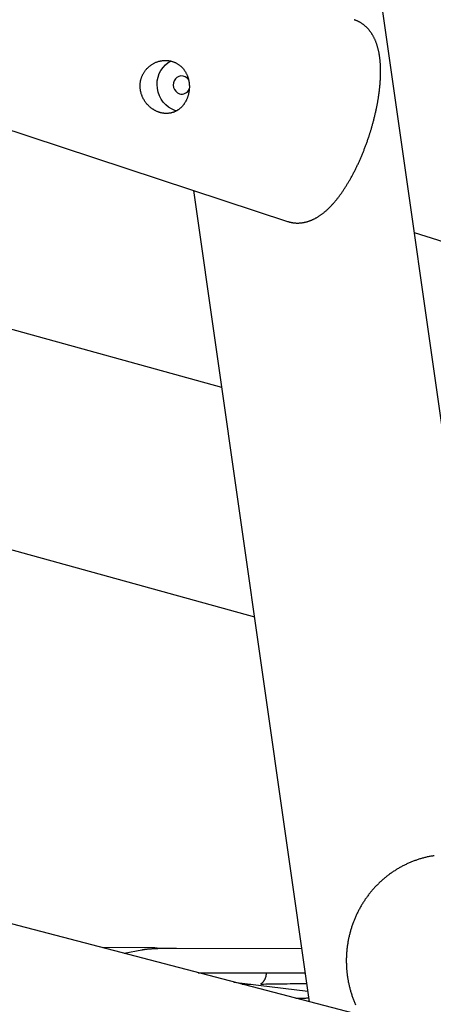
# Model space of a CAD drawing. Extents: x -18203 to -746, y -4527 to -363.
# Drawn here: x -10266 to -9994, y -2706 to -2058 of the extents above; entities that cross this region are included whole.
import ezdxf

# ---------------------------------------------------------------- set-up
doc = ezdxf.new("R2010")
doc.units = 0

msp = doc.modelspace()

# ---------------------------------------------------------------- linework, layer by layer
at = {"color": 7, "linetype": 'Continuous'}
for p, q in [((-9948.12, -2607.85), (-10107.63, -1487.87)), ((-10041.68, -2713.71), (-13497.27, -1809.12)), ((-11248.25, -1808.47), (-10090.05, -2190.63)), ((-10151.86, -2170.24), (-10075.72, -2704.8)), ((-9402.35, -2387.89), (-10006.46, -2198.23)), ((-10133.37, -2300.03), (-10349.97, -2240.14)), ((-10376.84, -2377.96), (-10111.84, -2451.24)), ((-10179.09, -2669.14), (-10212.46, -2669.01)), ((-10186.1, -2670.73), (-10197.55, -2672.91)), ((-10173.81, -2669.73), (-10178.13, -2669.2)), ((-10080.71, -2669.8), (-10163.13, -2669.58)), ((-10149, -2685.62), (-10078.43, -2685.81)), ((-10125.32, -2691.82), (-10076.72, -2697.8)), ((-10119.9, -2693.24), (-10114.29, -2693.17))]:
    msp.add_line(p, q, dxfattribs=at)
for points in [[(-10036.31, -2134.35), (-10036.19, -2133.98), (-10036.07, -2133.6), (-10035.95, -2133.23), (-10035.83, -2132.85), (-10035.71, -2132.47), (-10035.59, -2132.07), (-10035.46, -2131.67), (-10035.33, -2131.27), (-10035.2, -2130.85), (-10035.07, -2130.41), (-10034.94, -2129.97), (-10034.8, -2129.52), (-10034.67, -2129.06), (-10034.53, -2128.58), (-10034.39, -2128.1), (-10034.25, -2127.6), (-10034.11, -2127.09), (-10033.96, -2126.58), (-10033.82, -2126.05), (-10033.67, -2125.52), (-10033.53, -2124.99), (-10033.39, -2124.45), (-10033.24, -2123.9), (-10033.1, -2123.36), (-10032.97, -2122.81), (-10032.83, -2122.27), (-10032.69, -2121.73), (-10032.56, -2121.18), (-10032.43, -2120.64), (-10032.3, -2120.1), (-10032.18, -2119.55), (-10032.05, -2119.01), (-10031.93, -2118.47), (-10031.81, -2117.93), (-10031.69, -2117.39), (-10031.58, -2116.85), (-10031.46, -2116.31), (-10031.35, -2115.77), (-10031.24, -2115.23), (-10031.13, -2114.69), (-10031.03, -2114.15), (-10030.92, -2113.61), (-10030.82, -2113.08), (-10030.72, -2112.54), (-10030.63, -2112.01), (-10030.53, -2111.47), (-10030.44, -2110.94), (-10030.35, -2110.41), (-10030.26, -2109.87), (-10030.18, -2109.34), (-10030.09, -2108.81), (-10030.01, -2108.28), (-10029.93, -2107.75), (-10029.85, -2107.23), (-10029.78, -2106.7), (-10029.71, -2106.17), (-10029.64, -2105.65), (-10029.57, -2105.13), (-10029.51, -2104.6), (-10029.44, -2104.08), (-10029.38, -2103.56), (-10029.32, -2103.04), (-10029.27, -2102.52), (-10029.21, -2102.01), (-10029.16, -2101.49), (-10029.12, -2100.98), (-10029.07, -2100.46), (-10029.03, -2099.95), (-10028.98, -2099.44), (-10028.95, -2098.93), (-10028.91, -2098.42), (-10028.88, -2097.91), (-10028.85, -2097.4), (-10028.82, -2096.9), (-10028.79, -2096.4), (-10028.77, -2095.89), (-10028.75, -2095.39), (-10028.73, -2094.89), (-10028.71, -2094.39), (-10028.7, -2093.89), (-10028.69, -2093.4), (-10028.68, -2092.9), (-10028.68, -2092.41), (-10028.68, -2091.92), (-10028.68, -2091.43), (-10028.68, -2090.94), (-10028.69, -2090.45), (-10028.7, -2089.96), (-10028.71, -2089.48), (-10028.73, -2088.99), (-10028.75, -2088.51), (-10028.77, -2088.03), (-10028.79, -2087.55), (-10028.82, -2087.07), (-10028.85, -2086.59), (-10028.89, -2086.11), (-10028.92, -2085.64), (-10028.96, -2085.17), (-10029.01, -2084.69), (-10029.06, -2084.22), (-10029.11, -2083.75), (-10029.16, -2083.29), (-10029.22, -2082.82), (-10029.28, -2082.35), (-10029.35, -2081.89), (-10029.42, -2081.43), (-10029.49, -2080.97), (-10029.57, -2080.51), (-10029.65, -2080.06), (-10029.73, -2079.61), (-10029.82, -2079.16), (-10029.91, -2078.72), (-10030, -2078.28), (-10030.1, -2077.84), (-10030.2, -2077.41), (-10030.31, -2076.98), (-10030.42, -2076.56), (-10030.53, -2076.15), (-10030.64, -2075.74), (-10030.76, -2075.33), (-10030.88, -2074.93), (-10031.01, -2074.53), (-10031.13, -2074.14), (-10031.26, -2073.76), (-10031.4, -2073.38), (-10031.53, -2073), (-10031.67, -2072.63), (-10031.81, -2072.27), (-10031.95, -2071.92), (-10032.1, -2071.56), (-10032.24, -2071.22), (-10032.39, -2070.88), (-10032.55, -2070.54), (-10032.7, -2070.21), (-10032.86, -2069.89), (-10033.02, -2069.57), (-10033.18, -2069.25), (-10033.34, -2068.94), (-10033.51, -2068.63), (-10033.68, -2068.33), (-10033.85, -2068.03), (-10034.03, -2067.73), (-10034.21, -2067.44), (-10034.39, -2067.15), (-10034.57, -2066.87), (-10034.75, -2066.59), (-10034.94, -2066.32), (-10035.13, -2066.04), (-10035.32, -2065.78), (-10035.52, -2065.51), (-10035.71, -2065.25), (-10035.91, -2065), (-10036.12, -2064.74), (-10036.32, -2064.49), (-10036.53, -2064.25), (-10036.74, -2064.01), (-10036.95, -2063.77), (-10037.17, -2063.53), (-10037.39, -2063.3), (-10037.61, -2063.07), (-10037.84, -2062.84), (-10038.07, -2062.61), (-10038.3, -2062.39), (-10038.54, -2062.17), (-10038.78, -2061.96), (-10039.02, -2061.74), (-10039.27, -2061.53), (-10039.52, -2061.33), (-10039.78, -2061.13), (-10040.04, -2060.93), (-10040.3, -2060.73), (-10040.56, -2060.54), (-10040.83, -2060.35), (-10041.1, -2060.17), (-10041.37, -2059.99), (-10041.64, -2059.81), (-10041.92, -2059.64), (-10042.2, -2059.47), (-10042.48, -2059.31), (-10042.76, -2059.16), (-10043.04, -2059.01), (-10043.32, -2058.86), (-10043.61, -2058.72), (-10043.89, -2058.59), (-10044.17, -2058.46), (-10044.46, -2058.34), (-10044.75, -2058.23), (-10045.03, -2058.12), (-10045.32, -2058.01), (-10045.6, -2057.91), (-10045.89, -2057.8), (-10046.18, -2057.7)], [(-10163.18, -2117.72), (-10164.22, -2117.42), (-10166.39, -2116.52), (-10168.43, -2115.29), (-10170.29, -2113.77), (-10171.93, -2111.98), (-10173.33, -2109.97), (-10174.45, -2107.76), (-10175.27, -2105.42), (-10175.78, -2102.97), (-10175.95, -2100.48), (-10175.8, -2098), (-10175.32, -2095.57), (-10174.52, -2093.24), (-10173.43, -2091.07), (-10172.05, -2089.09), (-10170.42, -2087.35), (-10168.58, -2085.88), (-10166.8, -2084.84)], [(-10155.2, -2097.32), (-10155.34, -2097.11), (-10156.33, -2096.03), (-10157.54, -2095.25), (-10158.88, -2094.81), (-10160.27, -2094.74), (-10161.63, -2095.04), (-10162.87, -2095.7), (-10163.91, -2096.68), (-10164.69, -2097.9), (-10165.16, -2099.31), (-10165.29, -2100.8), (-10165.07, -2102.29), (-10164.51, -2103.68), (-10163.65, -2104.88), (-10162.55, -2105.82), (-10161.27, -2106.44)], [(-10090.03, -2190.61), (-10089.77, -2190.69), (-10089.51, -2190.77), (-10089.25, -2190.85), (-10088.99, -2190.93), (-10088.73, -2191.01), (-10088.46, -2191.08), (-10088.19, -2191.15), (-10087.92, -2191.21), (-10087.64, -2191.27), (-10087.36, -2191.33), (-10087.08, -2191.38), (-10086.79, -2191.43), (-10086.5, -2191.47), (-10086.2, -2191.51), (-10085.91, -2191.55), (-10085.61, -2191.58), (-10085.3, -2191.6), (-10084.99, -2191.63), (-10084.69, -2191.65), (-10084.37, -2191.66), (-10084.06, -2191.67), (-10083.75, -2191.68), (-10083.43, -2191.68), (-10083.12, -2191.68), (-10082.81, -2191.67), (-10082.49, -2191.66), (-10082.18, -2191.65), (-10081.86, -2191.62), (-10081.55, -2191.6), (-10081.24, -2191.57), (-10080.92, -2191.54), (-10080.61, -2191.5), (-10080.3, -2191.45), (-10079.99, -2191.41), (-10079.67, -2191.36), (-10079.36, -2191.3), (-10079.05, -2191.24), (-10078.74, -2191.18), (-10078.43, -2191.11), (-10078.12, -2191.04), (-10077.81, -2190.96), (-10077.5, -2190.88), (-10077.19, -2190.79), (-10076.88, -2190.7), (-10076.57, -2190.61), (-10076.26, -2190.51), (-10075.95, -2190.4), (-10075.64, -2190.3), (-10075.33, -2190.19), (-10075.02, -2190.07), (-10074.71, -2189.95), (-10074.4, -2189.82), (-10074.09, -2189.7), (-10073.77, -2189.56), (-10073.46, -2189.42), (-10073.15, -2189.28), (-10072.84, -2189.13), (-10072.53, -2188.98), (-10072.22, -2188.82), (-10071.91, -2188.66), (-10071.59, -2188.49), (-10071.28, -2188.32), (-10070.97, -2188.15), (-10070.65, -2187.97), (-10070.34, -2187.78), (-10070.03, -2187.59), (-10069.71, -2187.39), (-10069.39, -2187.19), (-10069.08, -2186.98), (-10068.76, -2186.77), (-10068.44, -2186.56), (-10068.12, -2186.33), (-10067.81, -2186.11), (-10067.49, -2185.87), (-10067.17, -2185.63), (-10066.85, -2185.39), (-10066.52, -2185.14), (-10066.2, -2184.89), (-10065.88, -2184.63), (-10065.56, -2184.36), (-10065.24, -2184.09), (-10064.92, -2183.81), (-10064.59, -2183.53), (-10064.27, -2183.25), (-10063.95, -2182.95), (-10063.62, -2182.66), (-10063.3, -2182.35), (-10062.98, -2182.05), (-10062.66, -2181.73), (-10062.34, -2181.42), (-10062.02, -2181.09), (-10061.69, -2180.77), (-10061.37, -2180.43), (-10061.06, -2180.1), (-10060.74, -2179.76), (-10060.42, -2179.41), (-10060.1, -2179.06), (-10059.79, -2178.71), (-10059.47, -2178.35), (-10059.16, -2177.99), (-10058.85, -2177.63), (-10058.54, -2177.26), (-10058.23, -2176.89), (-10057.92, -2176.51), (-10057.61, -2176.13), (-10057.3, -2175.75), (-10057, -2175.36), (-10056.7, -2174.97), (-10056.39, -2174.58), (-10056.09, -2174.19), (-10055.8, -2173.79), (-10055.5, -2173.39), (-10055.2, -2172.98), (-10054.91, -2172.58), (-10054.62, -2172.17), (-10054.32, -2171.75), (-10054.03, -2171.34), (-10053.75, -2170.92), (-10053.46, -2170.5), (-10053.17, -2170.08), (-10052.89, -2169.65), (-10052.61, -2169.22), (-10052.33, -2168.79), (-10052.05, -2168.36), (-10051.77, -2167.92), (-10051.49, -2167.49), (-10051.21, -2167.04), (-10050.94, -2166.6), (-10050.67, -2166.16), (-10050.4, -2165.71), (-10050.13, -2165.26), (-10049.86, -2164.81), (-10049.59, -2164.35), (-10049.32, -2163.9), (-10049.06, -2163.44), (-10048.8, -2162.98), (-10048.53, -2162.51), (-10048.27, -2162.05), (-10048.02, -2161.58), (-10047.76, -2161.11), (-10047.5, -2160.64), (-10047.25, -2160.17), (-10046.99, -2159.69), (-10046.74, -2159.21), (-10046.49, -2158.73), (-10046.24, -2158.25), (-10045.99, -2157.77), (-10045.75, -2157.28), (-10045.5, -2156.8), (-10045.26, -2156.31), (-10045.01, -2155.82), (-10044.77, -2155.32), (-10044.53, -2154.83), (-10044.29, -2154.33), (-10044.06, -2153.84), (-10043.82, -2153.34), (-10043.59, -2152.84), (-10043.36, -2152.33), (-10043.12, -2151.83), (-10042.89, -2151.32), (-10042.67, -2150.81), (-10042.44, -2150.31), (-10042.21, -2149.8), (-10041.99, -2149.28), (-10041.77, -2148.77), (-10041.55, -2148.26), (-10041.33, -2147.74), (-10041.11, -2147.22), (-10040.89, -2146.7), (-10040.68, -2146.18), (-10040.47, -2145.66), (-10040.25, -2145.14), (-10040.04, -2144.62), (-10039.83, -2144.09), (-10039.63, -2143.56), (-10039.42, -2143.03), (-10039.22, -2142.5), (-10039.01, -2141.97), (-10038.81, -2141.43), (-10038.61, -2140.9), (-10038.41, -2140.36), (-10038.21, -2139.82), (-10038.01, -2139.28), (-10037.82, -2138.74), (-10037.63, -2138.19), (-10037.44, -2137.65), (-10037.25, -2137.1), (-10037.06, -2136.55), (-10036.87, -2136), (-10036.69, -2135.45), (-10036.5, -2134.9), (-10036.31, -2134.35)], [(-9993.45, -2608.55), (-9994.01, -2608.64), (-9994.56, -2608.74), (-9995.12, -2608.83), (-9995.68, -2608.94), (-9996.24, -2609.04), (-9996.8, -2609.16), (-9997.36, -2609.27), (-9997.92, -2609.39), (-9998.47, -2609.52), (-9999.02, -2609.65), (-9999.58, -2609.79), (-10000.13, -2609.93), (-10000.68, -2610.08), (-10001.23, -2610.23), (-10001.78, -2610.39), (-10002.33, -2610.55), (-10002.87, -2610.71), (-10003.42, -2610.88), (-10003.96, -2611.06), (-10004.5, -2611.23), (-10005.04, -2611.42), (-10005.58, -2611.61), (-10006.12, -2611.8), (-10006.65, -2612), (-10007.19, -2612.2), (-10007.72, -2612.41), (-10008.25, -2612.62), (-10008.78, -2612.84), (-10009.3, -2613.06), (-10009.83, -2613.28), (-10010.35, -2613.52), (-10010.87, -2613.75), (-10011.39, -2613.99), (-10011.91, -2614.23), (-10012.43, -2614.48), (-10012.94, -2614.73), (-10013.45, -2614.99), (-10013.96, -2615.25), (-10014.47, -2615.52), (-10014.97, -2615.79), (-10015.48, -2616.06), (-10015.98, -2616.34), (-10016.48, -2616.63), (-10016.97, -2616.91), (-10017.46, -2617.21), (-10017.96, -2617.5), (-10018.44, -2617.8), (-10018.93, -2618.11), (-10019.41, -2618.42), (-10019.9, -2618.73), (-10020.37, -2619.05), (-10020.85, -2619.37), (-10021.32, -2619.7), (-10021.8, -2620.03), (-10022.26, -2620.36), (-10022.73, -2620.7), (-10023.19, -2621.04), (-10023.65, -2621.39), (-10024.11, -2621.74), (-10024.56, -2622.09), (-10025.01, -2622.45), (-10025.46, -2622.81), (-10025.91, -2623.17), (-10026.35, -2623.54), (-10026.79, -2623.92), (-10027.23, -2624.29), (-10027.66, -2624.68), (-10028.09, -2625.06), (-10028.52, -2625.45), (-10028.94, -2625.84), (-10029.36, -2626.24), (-10029.78, -2626.64), (-10030.19, -2627.04), (-10030.61, -2627.45), (-10031.01, -2627.86), (-10031.42, -2628.27), (-10031.82, -2628.69), (-10032.22, -2629.11), (-10032.61, -2629.53), (-10033, -2629.96), (-10033.39, -2630.39), (-10033.77, -2630.83), (-10034.15, -2631.26), (-10034.53, -2631.7), (-10034.9, -2632.15), (-10035.27, -2632.6), (-10035.64, -2633.05), (-10036, -2633.5), (-10036.36, -2633.96), (-10036.71, -2634.42), (-10037.06, -2634.88), (-10037.41, -2635.35), (-10037.76, -2635.82), (-10038.09, -2636.29), (-10038.43, -2636.76), (-10038.76, -2637.24), (-10039.09, -2637.72), (-10039.41, -2638.21), (-10039.73, -2638.69), (-10040.05, -2639.18), (-10040.36, -2639.68), (-10040.67, -2640.17), (-10040.98, -2640.67), (-10041.28, -2641.17), (-10041.57, -2641.67), (-10041.86, -2642.18), (-10042.15, -2642.69), (-10042.43, -2643.2), (-10042.71, -2643.71), (-10042.99, -2644.22), (-10043.26, -2644.74), (-10043.53, -2645.26), (-10043.79, -2645.78), (-10044.05, -2646.31), (-10044.3, -2646.84), (-10044.55, -2647.36), (-10044.8, -2647.9), (-10045.04, -2648.43), (-10045.28, -2648.96), (-10045.51, -2649.5), (-10045.74, -2650.04), (-10045.96, -2650.58), (-10046.18, -2651.13), (-10046.4, -2651.67), (-10046.61, -2652.22), (-10046.81, -2652.77), (-10047.01, -2653.32), (-10047.21, -2653.87), (-10047.4, -2654.43), (-10047.59, -2654.98), (-10047.78, -2655.54), (-10047.95, -2656.1), (-10048.13, -2656.66), (-10048.3, -2657.22), (-10048.46, -2657.79), (-10048.62, -2658.35), (-10048.78, -2658.92), (-10048.93, -2659.49), (-10049.08, -2660.06), (-10049.22, -2660.63), (-10049.36, -2661.2), (-10049.49, -2661.77), (-10049.62, -2662.34), (-10049.74, -2662.92), (-10049.86, -2663.5), (-10049.98, -2664.07), (-10050.09, -2664.65), (-10050.19, -2665.23), (-10050.29, -2665.81), (-10050.39, -2666.39), (-10050.48, -2666.97), (-10050.56, -2667.56), (-10050.64, -2668.14), (-10050.72, -2668.72), (-10050.79, -2669.31), (-10050.86, -2669.89), (-10050.92, -2670.48), (-10050.98, -2671.07), (-10051.03, -2671.65), (-10051.08, -2672.24), (-10051.12, -2672.82), (-10051.16, -2673.4), (-10051.19, -2673.98), (-10051.22, -2674.56), (-10051.25, -2675.13), (-10051.26, -2675.69), (-10051.28, -2676.25), (-10051.29, -2676.81), (-10051.3, -2677.36), (-10051.3, -2677.91), (-10051.29, -2678.45), (-10051.29, -2678.98), (-10051.27, -2679.51), (-10051.26, -2680.03), (-10051.24, -2680.55), (-10051.21, -2681.07), (-10051.19, -2681.58), (-10051.16, -2682.09), (-10051.13, -2682.6), (-10051.09, -2683.11), (-10051.06, -2683.61)], [(-10163.13, -2669.58), (-10163.64, -2669.58), (-10163.9, -2669.58), (-10164.16, -2669.58), (-10164.43, -2669.58), (-10164.69, -2669.58), (-10164.97, -2669.58), (-10165.24, -2669.58), (-10165.53, -2669.58), (-10165.82, -2669.58), (-10166.12, -2669.58), (-10166.42, -2669.59), (-10166.73, -2669.59), (-10167.05, -2669.59), (-10167.37, -2669.59), (-10167.7, -2669.6), (-10168.04, -2669.6), (-10168.38, -2669.6), (-10168.72, -2669.61), (-10169.06, -2669.61), (-10169.41, -2669.62), (-10169.76, -2669.63), (-10170.11, -2669.63), (-10170.46, -2669.64), (-10170.8, -2669.65), (-10171.15, -2669.65), (-10171.49, -2669.66), (-10171.83, -2669.67), (-10172.16, -2669.68), (-10172.5, -2669.69), (-10172.83, -2669.7), (-10173.16, -2669.71), (-10173.49, -2669.72), (-10173.82, -2669.73), (-10174.14, -2669.74), (-10174.46, -2669.75), (-10174.78, -2669.76), (-10175.1, -2669.77), (-10175.41, -2669.78), (-10175.73, -2669.8), (-10176.03, -2669.81), (-10176.34, -2669.82), (-10176.64, -2669.84), (-10176.95, -2669.85), (-10177.24, -2669.87), (-10177.54, -2669.88), (-10177.83, -2669.9), (-10178.12, -2669.91), (-10178.41, -2669.93), (-10178.69, -2669.95), (-10178.97, -2669.96), (-10179.25, -2669.98), (-10179.53, -2670), (-10179.8, -2670.02), (-10180.07, -2670.04), (-10180.34, -2670.06), (-10180.6, -2670.08), (-10180.86, -2670.1), (-10181.12, -2670.12), (-10181.38, -2670.14), (-10181.63, -2670.16), (-10181.89, -2670.18), (-10182.14, -2670.21), (-10182.38, -2670.23), (-10182.63, -2670.25), (-10182.88, -2670.28), (-10183.12, -2670.3), (-10183.36, -2670.33), (-10183.6, -2670.36), (-10183.84, -2670.39), (-10184.07, -2670.42), (-10184.31, -2670.45), (-10184.53, -2670.48), (-10184.76, -2670.51), (-10184.99, -2670.55), (-10185.21, -2670.58), (-10185.44, -2670.62), (-10185.66, -2670.66), (-10185.88, -2670.69), (-10186.1, -2670.73)], [(-10179.13, -2669.14), (-10178.82, -2669.29), (-10178.52, -2669.83), (-10178.51, -2669.87)], [(-10176.1, -2669.74), (-10177.4, -2669.32), (-10179.13, -2669.14)], [(-10107.33, -2693.11), (-10107.35, -2693.11), (-10107.37, -2693.11), (-10107.39, -2693.12), (-10107.4, -2693.12), (-10107.42, -2693.12), (-10107.44, -2693.12), (-10107.45, -2693.12), (-10107.47, -2693.12), (-10107.48, -2693.11), (-10107.49, -2693.11), (-10107.5, -2693.1), (-10107.51, -2693.1), (-10107.51, -2693.09), (-10107.51, -2693.07), (-10107.51, -2693.06), (-10107.5, -2693.04), (-10107.49, -2693.03), (-10107.48, -2693), (-10107.46, -2692.98), (-10107.43, -2692.95), (-10107.4, -2692.92), (-10107.36, -2692.88), (-10107.31, -2692.83), (-10107.25, -2692.78), (-10107.18, -2692.72), (-10107.1, -2692.66), (-10107.01, -2692.58), (-10106.91, -2692.5), (-10106.8, -2692.41), (-10106.69, -2692.31), (-10106.57, -2692.19), (-10106.44, -2692.07), (-10106.3, -2691.93), (-10106.16, -2691.78), (-10106.01, -2691.61), (-10105.86, -2691.44), (-10105.71, -2691.25), (-10105.56, -2691.04), (-10105.41, -2690.83), (-10105.26, -2690.6), (-10105.11, -2690.36), (-10104.96, -2690.1), (-10104.82, -2689.83), (-10104.69, -2689.55), (-10104.56, -2689.26), (-10104.45, -2688.97), (-10104.35, -2688.66), (-10104.26, -2688.35), (-10104.18, -2688.04), (-10104.11, -2687.72), (-10104.06, -2687.4), (-10104.01, -2687.07), (-10103.98, -2686.74), (-10103.94, -2686.41), (-10103.91, -2686.07), (-10103.89, -2685.74)], [(-10051.06, -2683.61), (-10051.02, -2684.03), (-10050.98, -2684.46), (-10050.94, -2684.89), (-10050.9, -2685.32), (-10050.85, -2685.75), (-10050.81, -2686.19), (-10050.75, -2686.64), (-10050.7, -2687.1), (-10050.64, -2687.57), (-10050.57, -2688.05), (-10050.5, -2688.53), (-10050.42, -2689.03), (-10050.34, -2689.53), (-10050.26, -2690.05), (-10050.16, -2690.57), (-10050.06, -2691.11), (-10049.96, -2691.65), (-10049.85, -2692.2), (-10049.73, -2692.76), (-10049.61, -2693.32), (-10049.48, -2693.89), (-10049.35, -2694.46), (-10049.21, -2695.03), (-10049.07, -2695.6), (-10048.92, -2696.17), (-10048.77, -2696.74), (-10048.61, -2697.3), (-10048.45, -2697.87), (-10048.29, -2698.43), (-10048.12, -2699), (-10047.94, -2699.56), (-10047.76, -2700.12), (-10047.58, -2700.68), (-10047.39, -2701.23), (-10047.2, -2701.79), (-10047, -2702.34), (-10046.8, -2702.89), (-10046.59, -2703.44), (-10046.38, -2703.99), (-10046.16, -2704.54), (-10045.94, -2705.08), (-10045.72, -2705.62), (-10045.49, -2706.16), (-10045.25, -2706.7)], [(-10107.33, -2693.1), (-10105.78, -2693.08), (-10104.23, -2693.06), (-10102.66, -2693.05), (-10101.05, -2693.03), (-10099.41, -2693.01), (-10097.71, -2692.99), (-10095.95, -2692.96), (-10094.12, -2692.94), (-10092.22, -2692.91), (-10090.24, -2692.88), (-10088.2, -2692.84), (-10086.11, -2692.81), (-10083.98, -2692.77), (-10081.82, -2692.73), (-10079.64, -2692.7), (-10077.45, -2692.66)], [(-10084.58, -2702.48), (-10084.17, -2702.47), (-10083.76, -2702.46), (-10083.33, -2702.45), (-10082.9, -2702.44), (-10082.45, -2702.43), (-10081.99, -2702.42), (-10081.5, -2702.41), (-10080.98, -2702.4), (-10080.44, -2702.38), (-10079.87, -2702.36), (-10079.27, -2702.35), (-10078.66, -2702.33), (-10078.03, -2702.31), (-10077.39, -2702.29), (-10076.08, -2702.26)]]:
    msp.add_lwpolyline(points, dxfattribs=at)
msp.add_lwpolyline([(-10179.73, -2087.47), (-10179.35, -2087.2), (-10178.98, -2086.95), (-10178.61, -2086.72), (-10178.24, -2086.51), (-10177.88, -2086.31), (-10177.51, -2086.12), (-10177.14, -2085.94), (-10176.76, -2085.78), (-10176.38, -2085.62), (-10175.99, -2085.48), (-10175.6, -2085.35), (-10175.21, -2085.22), (-10174.81, -2085.11), (-10174.41, -2085.01), (-10174.02, -2084.91), (-10173.61, -2084.83), (-10173.21, -2084.75), (-10172.81, -2084.69), (-10172.41, -2084.63), (-10172, -2084.59), (-10171.6, -2084.55), (-10171.19, -2084.53), (-10170.79, -2084.52), (-10170.39, -2084.51), (-10169.98, -2084.52), (-10169.58, -2084.54), (-10169.18, -2084.56), (-10168.79, -2084.6), (-10168.39, -2084.65), (-10168, -2084.71), (-10167.61, -2084.78), (-10167.22, -2084.86), (-10166.83, -2084.95), (-10166.45, -2085.04), (-10166.07, -2085.15), (-10165.7, -2085.27), (-10165.33, -2085.39), (-10164.96, -2085.53), (-10164.6, -2085.67), (-10164.25, -2085.83), (-10163.89, -2085.99), (-10163.55, -2086.16), (-10163.21, -2086.34), (-10162.87, -2086.53), (-10162.54, -2086.73), (-10162.21, -2086.93), (-10161.89, -2087.15), (-10161.58, -2087.37), (-10161.27, -2087.6), (-10160.97, -2087.84), (-10160.67, -2088.08), (-10160.38, -2088.34), (-10160.09, -2088.6), (-10159.82, -2088.86), (-10159.54, -2089.14), (-10159.31, -2089.39), (-10159.08, -2089.64), (-10158.86, -2089.9), (-10158.64, -2090.16), (-10158.43, -2090.43), (-10158.22, -2090.7), (-10158.02, -2090.98), (-10157.82, -2091.26), (-10157.63, -2091.55), (-10157.45, -2091.84), (-10157.27, -2092.14), (-10157.09, -2092.45), (-10156.92, -2092.75), (-10156.76, -2093.06), (-10156.6, -2093.38), (-10156.45, -2093.7), (-10156.3, -2094.02), (-10156.16, -2094.35), (-10156.03, -2094.68), (-10155.9, -2095.02), (-10155.78, -2095.36), (-10155.66, -2095.7), (-10155.55, -2096.05), (-10155.45, -2096.4), (-10155.35, -2096.75), (-10155.26, -2097.1), (-10155.18, -2097.46), (-10155.1, -2097.82), (-10155.03, -2098.18), (-10154.96, -2098.54), (-10154.91, -2098.91), (-10154.86, -2099.27), (-10154.81, -2099.64), (-10154.78, -2100.01), (-10154.74, -2100.38), (-10154.72, -2100.75), (-10154.7, -2101.12), (-10154.69, -2101.5), (-10154.69, -2101.87), (-10154.69, -2102.24), (-10154.7, -2102.61), (-10154.72, -2102.98), (-10154.74, -2103.35), (-10154.77, -2103.72), (-10154.81, -2104.09), (-10154.85, -2104.45), (-10154.9, -2104.82), (-10154.95, -2105.18), (-10155.01, -2105.54), (-10155.08, -2105.9), (-10155.16, -2106.26), (-10155.24, -2106.61), (-10155.32, -2106.97), (-10155.42, -2107.32), (-10155.51, -2107.66), (-10155.62, -2108.01), (-10155.73, -2108.35), (-10155.84, -2108.68), (-10155.96, -2109.02), (-10156.09, -2109.35), (-10156.22, -2109.67), (-10156.36, -2110), (-10156.5, -2110.32), (-10156.65, -2110.63), (-10156.8, -2110.94), (-10156.96, -2111.25), (-10157.13, -2111.55), (-10157.3, -2111.85), (-10157.47, -2112.14), (-10157.65, -2112.43), (-10157.83, -2112.72), (-10158.02, -2113), (-10158.22, -2113.28), (-10158.42, -2113.55), (-10158.62, -2113.81), (-10158.83, -2114.08), (-10159.04, -2114.33), (-10159.26, -2114.58), (-10159.48, -2114.83), (-10159.71, -2115.07), (-10159.94, -2115.31), (-10160.17, -2115.54), (-10160.41, -2115.76), (-10160.66, -2115.98), (-10160.91, -2116.19), (-10161.16, -2116.4), (-10161.42, -2116.6), (-10161.68, -2116.8), (-10161.94, -2116.99), (-10162.21, -2117.17), (-10162.49, -2117.35), (-10162.76, -2117.52), (-10163.05, -2117.68), (-10163.33, -2117.84), (-10163.62, -2117.99), (-10163.91, -2118.13), (-10164.21, -2118.27), (-10164.5, -2118.4), (-10164.81, -2118.52), (-10165.11, -2118.64), (-10165.42, -2118.75), (-10165.73, -2118.85), (-10166.04, -2118.94), (-10166.36, -2119.03), (-10166.67, -2119.11), (-10166.99, -2119.18), (-10167.32, -2119.24), (-10167.64, -2119.3), (-10167.97, -2119.35), (-10168.29, -2119.39), (-10168.62, -2119.42), (-10168.95, -2119.45), (-10169.29, -2119.46), (-10169.62, -2119.47), (-10169.95, -2119.47), (-10170.29, -2119.47), (-10170.62, -2119.45), (-10170.96, -2119.43), (-10171.29, -2119.4), (-10171.62, -2119.37), (-10171.96, -2119.32), (-10172.29, -2119.27), (-10172.63, -2119.21), (-10172.96, -2119.15), (-10173.29, -2119.07), (-10173.62, -2118.99), (-10173.95, -2118.9), (-10174.28, -2118.81), (-10174.6, -2118.7), (-10174.93, -2118.59), (-10175.25, -2118.47), (-10175.57, -2118.35), (-10175.89, -2118.22), (-10176.21, -2118.08), (-10176.52, -2117.94), (-10176.83, -2117.79), (-10177.14, -2117.63), (-10177.45, -2117.47), (-10177.75, -2117.3), (-10178.05, -2117.12), (-10178.35, -2116.94), (-10178.65, -2116.75), (-10178.94, -2116.56), (-10179.23, -2116.36), (-10179.51, -2116.15), (-10179.79, -2115.94), (-10180.07, -2115.72), (-10180.34, -2115.5), (-10180.61, -2115.27), (-10180.88, -2115.03), (-10181.14, -2114.79), (-10181.4, -2114.55), (-10181.66, -2114.3), (-10181.91, -2114.04), (-10182.15, -2113.78), (-10182.4, -2113.52), (-10182.63, -2113.24), (-10182.87, -2112.97), (-10183.09, -2112.69), (-10183.32, -2112.4), (-10183.54, -2112.11), (-10183.75, -2111.82), (-10183.95, -2111.52), (-10184.16, -2111.21), (-10184.35, -2110.9), (-10184.54, -2110.59), (-10184.73, -2110.27), (-10184.91, -2109.95), (-10185.08, -2109.63), (-10185.25, -2109.3), (-10185.41, -2108.97), (-10185.56, -2108.63), (-10185.71, -2108.29), (-10185.85, -2107.95), (-10185.99, -2107.6), (-10186.11, -2107.25), (-10186.24, -2106.9), (-10186.35, -2106.55), (-10186.45, -2106.19), (-10186.55, -2105.83), (-10186.64, -2105.47), (-10186.73, -2105.11), (-10186.8, -2104.75), (-10186.87, -2104.38), (-10186.94, -2104.02), (-10186.99, -2103.65), (-10187.03, -2103.28), (-10187.07, -2102.91), (-10187.1, -2102.54), (-10187.13, -2102.18), (-10187.14, -2101.81), (-10187.15, -2101.44), (-10187.14, -2101.07), (-10187.14, -2100.7), (-10187.12, -2100.33), (-10187.09, -2099.97), (-10187.06, -2099.6), (-10187.02, -2099.24), (-10186.97, -2098.88), (-10186.91, -2098.52), (-10186.85, -2098.16), (-10186.78, -2097.8), (-10186.7, -2097.45), (-10186.61, -2097.1), (-10186.52, -2096.75), (-10186.42, -2096.41), (-10186.31, -2096.06), (-10186.19, -2095.72), (-10186.07, -2095.39), (-10185.94, -2095.05), (-10185.8, -2094.72), (-10185.65, -2094.39), (-10185.49, -2094.05), (-10185.33, -2093.72), (-10185.15, -2093.38), (-10184.96, -2093.04), (-10184.76, -2092.69), (-10184.55, -2092.34), (-10184.32, -2091.99), (-10184.08, -2091.64), (-10183.83, -2091.28), (-10183.55, -2090.93), (-10183.26, -2090.58), (-10182.96, -2090.23), (-10182.63, -2089.89), (-10182.29, -2089.56), (-10181.94, -2089.23), (-10181.58, -2088.91), (-10181.21, -2088.6), (-10180.85, -2088.31), (-10180.48, -2088.02), (-10180.13, -2087.76)], close=True, dxfattribs=at)
msp.add_arc((-10159.66, -2101.32), 5.37, 252.5496, 337.93427, dxfattribs=at)

doc.saveas('drawing.dxf')
